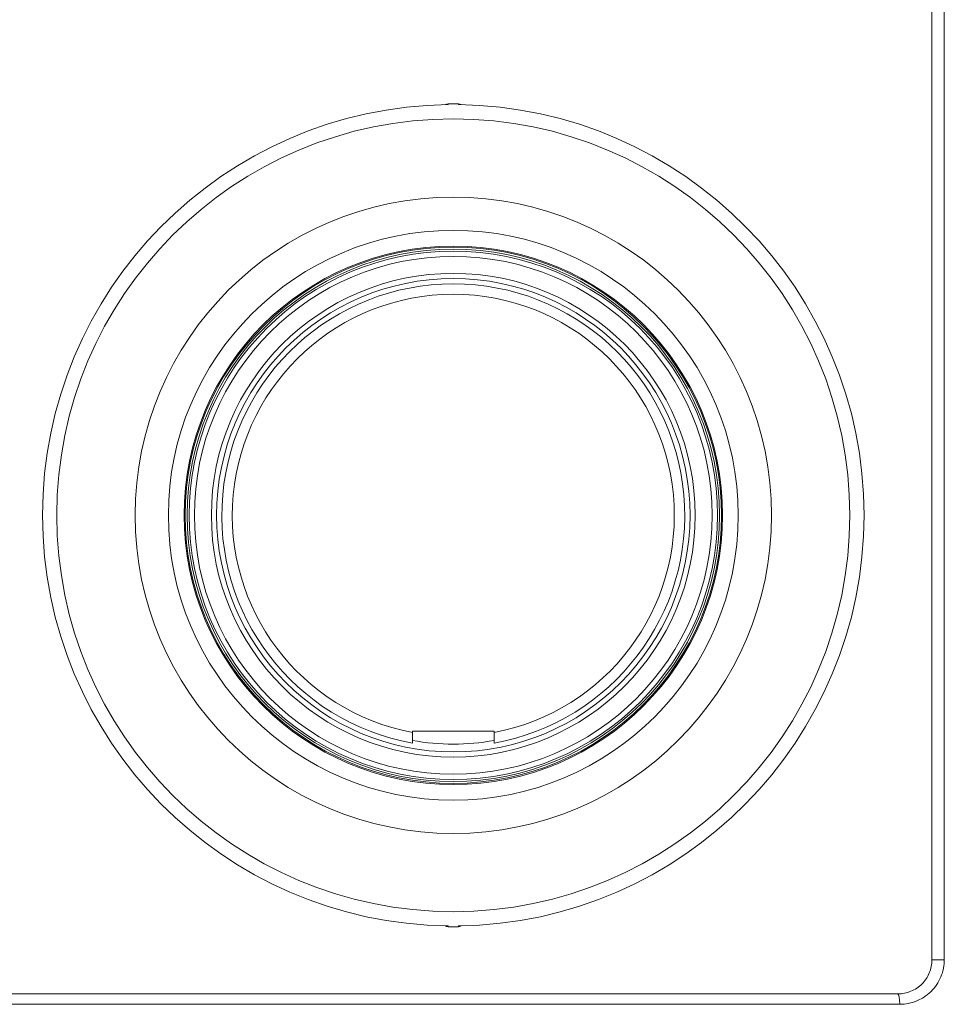
# Model space of a CAD drawing. Units: inches. Extents: x 0.1 to 10.9, y 0.1 to 8.4.
# Drawn here: x 5.3 to 5.7, y 4.2 to 4.6 of the extents above; entities that cross this region are included whole.
import ezdxf

# ---------------------------------------------------------------- set-up
doc = ezdxf.new("R2010")
doc.units = ezdxf.units.IN
doc.header["$MEASUREMENT"] = 0
doc.layers.add('Visible (ANSI)', color=7, linetype='Continuous', lineweight=5)
doc.layers.add('Visible Narrow (ANSI)', color=7, linetype='Continuous', lineweight=5)

msp = doc.modelspace()

# ---------------------------------------------------------------- linework, layer by layer
at = {"layer": 'Visible (ANSI)'}
for p, q in [((5.700143143644508, 4.23925494070429), (5.700143143644508, 5.058473690719805)), ((5.482924392900004, 4.334958065860583), (5.517049392900004, 4.334958065579026)), ((5.482924392895061, 4.334359219667754), (5.482924392900004, 4.334958065860583)), ((5.517049392900004, 4.334958065579026), (5.517049392895063, 4.334359219386193)), ((5.314049393632766, 4.225036190719805), (5.685924393644508, 4.225036190719805))]:
    msp.add_line(p, q, dxfattribs=at)
for radius in [0.1121313993041655, 0.1113087110248605, 0.1104687500000181, 0.098984375]:
    msp.add_circle((5.499986893644508, 4.425192440719802), radius, dxfattribs=at)
for centre, radius, start, end in [((5.499986893644508, 4.425192440719802), 0.171772651948417, 90.7390621973692, 269.2609368571634), ((5.497799395046078, 4.595064096797965), 0.0021875, 90.73777764367493, 121.3154326559332), ((5.499986893644508, 4.425192440719802), 0.1720732400986173, 89.26222141085069, 90.73777764368172), ((5.499986893644508, 4.425192440719802), 0.171772651948417, 270.7390621973692, 89.26093685716347), ((5.502174395046076, 4.595064096761867), 0.0021875, 58.68456639859182, 89.26222141085181), ((5.499986893644508, 4.425192440719802), 0.096796875, 280.1526413164852, 259.8473577380454), ((5.497799392242938, 4.25532078467774), 0.0021875, 238.6845663985918, 269.2622214108518), ((5.499986893644508, 4.425192440719802), 0.1720732400986173, 269.2622214108506, 270.7377776436818), ((5.502174392242938, 4.255320784641643), 0.0021875, 270.7377776436749, 301.3154326559333)]:
    msp.add_arc(centre, radius, start, end, dxfattribs=at)
for points, knots in [([(5.482924392858363, 4.329911245950383), (5.482924392858363, 4.329911245950383), (5.482924392859414, 4.330038389775771), (5.482924392862843, 4.330454391793463), (5.482924392865846, 4.330818371525464), (5.482924392872231, 4.331591839912001), (5.482924392876751, 4.332139759939716), (5.48292439288514, 4.333156784292156), (5.482924392890507, 4.333807015649258), (5.482924392895061, 4.334359219667754)], [0, 0, 0, 0, 0.0187106823716628, 0.0187106823716628, 0.03757329602856, 0.03757329602856, 0.0566303831358716, 0.0566303831358716, 0.0758660156886669, 0.0758660156886669, 0.0758660156886669, 0.0758660156886669]), ([(5.517049392895063, 4.334359219386193), (5.517049392890504, 4.333807015367701), (5.517049392885141, 4.333156784010598), (5.517049392876749, 4.332139759658158), (5.517049392872229, 4.331591839630443), (5.517049392865845, 4.330818371243908), (5.517049392862843, 4.330454391511906), (5.517049392859413, 4.330038389494212), (5.517049392858363, 4.329911245668824), (5.517049392858363, 4.329911245668824)], [-0.0758660156886666, -0.0758660156886666, -0.0758660156886666, -0.0758660156886666, -0.0566303831358715, -0.0566303831358715, -0.0375732960285601, -0.0375732960285601, -0.0187106823716628, -0.0187106823716628, 0, 0, 0, 0]), ([(5.685924393644508, 4.225036190704288), (5.687781841847792, 4.225036190704288), (5.689627252236162, 4.225404291363704), (5.691325157188876, 4.226101814752503), (5.692183528889815, 4.226454445997695), (5.693015431098543, 4.226895486715529), (5.69379546180122, 4.227413524502718), (5.694558373383214, 4.227920193056148), (5.695271541235917, 4.228500427199758), (5.695922077942022, 4.22914455933756), (5.696579913407673, 4.229795918378231), (5.69718445025571, 4.230523881914846), (5.697707666192218, 4.231297144699716), (5.698230882128722, 4.232070407484584), (5.698674493604111, 4.232889703263428), (5.699036614337587, 4.23375555340691), (5.699398735071063, 4.234621403550397), (5.699678397396406, 4.23553340883171), (5.699864005534962, 4.236451431164693), (5.700049613673512, 4.237369453497681), (5.700143143644508, 4.238303895373863), (5.700143143644508, 4.23925494070429)], [0, 0, 0, 0, 0.2499999999999973, 0.2499999999999973, 0.2499999999999973, 0.3763868892613098, 0.3763868892613098, 0.3763868892613098, 0.4999999999999948, 0.4999999999999948, 0.4999999999999948, 0.624999999999996, 0.624999999999996, 0.624999999999996, 0.7499999999999974, 0.7499999999999974, 0.7499999999999974, 0.8749999999999984, 0.8749999999999984, 0.8749999999999984, 1, 1, 1, 1])]:
    msp.add_open_spline(points, degree=3, knots=knots, dxfattribs=at)
at = {"layer": 'Visible Narrow (ANSI)'}
for p, q in [((5.705306730436388, 5.058473690719805), (5.705306730436388, 4.23925494070429)), ((5.497771228154721, 4.597251415447872), (5.497771296767855, 4.597246087249573)), ((5.502202493360308, 4.597246087213012), (5.502202561973527, 4.597251415411307)), ((5.49777122531549, 4.253133466028296), (5.497771293928709, 4.253138794226593)), ((5.502202559134291, 4.253133465991735), (5.502202490521161, 4.253138794190031)), ((5.705306730436388, 4.23925494070429), (5.700143143644508, 4.23925494070429)), ((5.313332496545405, 4.220661190719805), (5.686641290728037, 4.220661190719805))]:
    msp.add_line(p, q, dxfattribs=at)
for radius in [0.1657999313239749, 0.1330673609248244, 0.1191617298195296, 0.112599479699421, 0.1121315242441112, 0.108281250000018, 0.101171875]:
    msp.add_circle((5.499986893644508, 4.425192440719802), radius, dxfattribs=at)
for centre, radius, start, end in [((5.499986893644508, 4.425192440719891), 0.1720679114584737, 89.26222141085094, 90.73777764368224), ((5.499986893644508, 4.425192440719802), 0.092421875, 280.6387088422777, 259.3612902122526), ((5.499986893644508, 4.425192440719802), 0.0957031249999998, 259.7300761179641, 280.2699229365663), ((5.499986893644508, 4.425192440719715), 0.1720679114584735, 269.2622214108506, 270.7377776436822)]:
    msp.add_arc(centre, radius, start, end, dxfattribs=at)
for centre, major_axis, ratio, start_param, end_param in [((5.497799395046078, 4.595064096797965), (0.0021874999999999, -1.80487e-11), 0.9975636477895132, 1.583641615457973, 2.113192307405423), ((5.502174395046076, 4.595064096761867), (0.0021874999999999, -1.80491e-11), 0.9975636477895053, 1.028400346184357, 1.557951038131844), ((5.497799392242938, 4.25532078467774), (-0.0021875000000001, 1.80492e-11), 0.9975636477895047, 1.028400346184545, 1.557951038131863), ((5.502174392242938, 4.255320784641643), (-0.0021875, 1.80487e-11), 0.9975636477895136, 1.583641615458274, 2.113192307405678), ((5.685924393644508, 4.220661190712048), (0, 0.004375), 0.1638621905207944, 4.71238898038469, 6.283185307178935)]:
    msp.add_ellipse(centre, major_axis=major_axis, ratio=ratio, start_param=start_param, end_param=end_param, dxfattribs=at)
for points in [[(5.497771247845872, 4.596950802586373), (5.497771264181591, 4.597049230822152), (5.497771280488867, 4.597147659043193), (5.497771296767855, 4.597246087249573)], [(5.502202493360306, 4.597246087213012), (5.50220250963767, 4.597147659006632), (5.502202525943324, 4.59704923078559), (5.502202542277416, 4.596950802549812)], [(5.497771293928709, 4.253138794226595), (5.497771277651346, 4.253237222432975), (5.497771261345691, 4.253335650654017), (5.497771245011597, 4.253434078889798)], [(5.502202539443143, 4.253434078853236), (5.502202523107425, 4.253335650617453), (5.502202506800148, 4.253237222396412), (5.502202490521161, 4.253138794190032)]]:
    msp.add_open_spline(points, degree=3, dxfattribs=at)
msp.add_open_spline([(5.705306730436388, 4.23925494070429), (5.705306730413242, 4.238635197740736), (5.705275938186066, 4.23802082661111), (5.705215022245937, 4.237411710189318), (5.705154334871147, 4.236804879259684), (5.705063746814928, 4.236203250058731), (5.704943521335803, 4.235606831548213), (5.704702550425811, 4.234411415133481), (5.704338793506418, 4.233223633572156), (5.703866588201147, 4.232094743000645), (5.703394116639941, 4.230965215897072), (5.702815788439068, 4.229895267069488), (5.702133193968077, 4.228884382115716), (5.701450138574102, 4.227872814560305), (5.700659244725042, 4.226919350904698), (5.699797411333905, 4.226065518693649), (5.699362141375254, 4.225634289740326), (5.698904383561232, 4.225224740959461), (5.698427254216321, 4.224838398073011), (5.697959869118223, 4.224459945333078), (5.697474173798857, 4.224103874083982), (5.696972696376825, 4.223771865738982), (5.696713681078121, 4.223600381965488), (5.696450461924142, 4.223435310764704), (5.696183612917592, 4.223276956475388), (5.695403709285455, 4.222814143864626), (5.694591898622747, 4.222408583441714), (5.693758623301415, 4.222066134824004), (5.69152249329486, 4.221147159294353), (5.68908968768537, 4.220661190764231), (5.686641290728037, 4.22066119070429)], degree=3, knots=[0, 0, 0, 0, 0.0624999999999995, 0.0624999999999995, 0.0624999999999995, 0.1247654910376929, 0.1247654910376929, 0.1247654910376929, 0.2495657592132221, 0.2495657592132221, 0.2495657592132221, 0.3744363968062319, 0.3744363968062319, 0.3744363968062319, 0.4993913534920221, 0.4993913534920221, 0.4993913534920221, 0.5624999999999964, 0.5624999999999964, 0.5624999999999964, 0.6243198005500341, 0.6243198005500341, 0.6243198005500341, 0.6562499999999974, 0.6562499999999974, 0.6562499999999974, 0.7495704842988414, 0.7495704842988414, 0.7495704842988414, 1, 1, 1, 1], dxfattribs=at)

doc.saveas('drawing.dxf')
